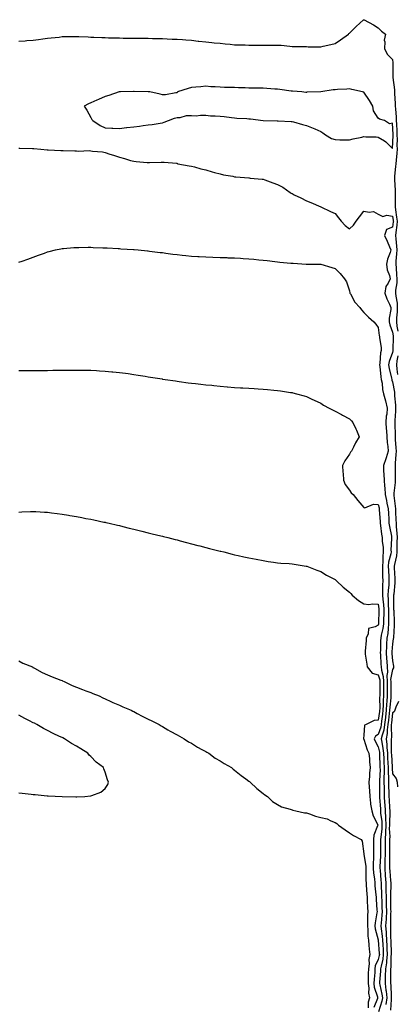
# Model space of a CAD drawing. Units: inches. Extents: x 889283 to 891923, y 7308458 to 7311098.
# Drawn here: x 890149 to 890411, y 7310407 to 7311092 of the extents above; entities that cross this region are included whole.
import ezdxf

# ---------------------------------------------------------------- set-up
doc = ezdxf.new("R2010")
doc.units = ezdxf.units.IN
doc.header["$MEASUREMENT"] = 0
doc.layers.add('Contour_88927308', color=7, linetype='Continuous', true_color=0xb42699)

msp = doc.modelspace()

# ---------------------------------------------------------------- linework, layer by layer
at = {"layer": 'Contour_88927308'}
for points in [[(890148.05, 7311077.18, 3331), (890152.53, 7311077.44, 3331), (890153.62, 7311077.5, 3331), (890158.05, 7311077.74, 3331), (890161.65, 7311078.32, 3331), (890164.77, 7311078.64, 3331), (890168.05, 7311079.11, 3331), (890170.44, 7311079.53, 3331), (890176.07, 7311079.95, 3331), (890178.05, 7311080.24, 3331), (890179.72, 7311080.25, 3331), (890186.48, 7311080.35, 3331), (890188.05, 7311080.36, 3331), (890189.7, 7311080.27, 3331), (890196.16, 7311080.03, 3331), (890198.05, 7311079.93, 3331), (890200.13, 7311079.84, 3331), (890205.83, 7311079.7, 3331), (890208.05, 7311079.61, 3331), (890210.46, 7311079.51, 3331), (890215.56, 7311079.43, 3331), (890218.05, 7311079.33, 3331), (890220.7, 7311079.27, 3331), (890225.39, 7311079.25, 3331), (890228.05, 7311079.19, 3331), (890230.84, 7311079.13, 3331), (890235.26, 7311079.13, 3331), (890238.05, 7311079.08, 3331), (890240.96, 7311079.01, 3331), (890245.09, 7311078.96, 3331), (890248.05, 7311078.9, 3331), (890251.22, 7311078.76, 3331), (890254.72, 7311078.59, 3331), (890258.05, 7311078.44, 3331), (890261.81, 7311078.17, 3331), (890264.1, 7311077.97, 3331), (890268.05, 7311077.69, 3331), (890272.77, 7311077.2, 3331), (890273.28, 7311077.15, 3331), (890278.05, 7311076.65, 3331), (890282.34, 7311076.21, 3331), (890283.94, 7311076.03, 3331), (890288.05, 7311075.61, 3331), (890291.45, 7311075.32, 3331), (890295.03, 7311074.94, 3331), (890298.05, 7311074.67, 3331), (890300.73, 7311074.6, 3331), (890305.5, 7311074.47, 3331), (890308.05, 7311074.4, 3331), (890310.54, 7311074.42, 3331), (890315.66, 7311074.31, 3331), (890318.05, 7311074.32, 3331), (890320.52, 7311074.39, 3331), (890325.69, 7311074.28, 3331), (890328.05, 7311074.34, 3331), (890330.43, 7311074.3, 3331), (890336.45, 7311073.52, 3331), (890338.05, 7311073.5, 3331), (890339.63, 7311073.5, 3331), (890346.67, 7311073.3, 3331), (890348.05, 7311073.31, 3331), (890349.38, 7311073.25, 3331), (890356.76, 7311073.21, 3331), (890358.05, 7311073.15, 3331), (890359.67, 7311073.54, 3331), (890365.1, 7311074.87, 3331), (890368.05, 7311075.57, 3331), (890371.88, 7311078.09, 3331), (890377.34, 7311081.92, 3331), (890377.64, 7311082.33, 3331), (890378.05, 7311082.71, 3331), (890382.59, 7311087.38, 3331), (890387.89, 7311091.92, 3331), (890387.97, 7311092, 3331), (890388.05, 7311092.04, 3331), (890388.13, 7311092, 3331), (890388.29, 7311091.92, 3331), (890394.64, 7311088.51, 3331), (890398.05, 7311086.34, 3331), (890400.27, 7311084.14, 3331), (890403.04, 7311081.92, 3331), (890402.15, 7311077.82, 3331), (890402.68, 7311076.55, 3331), (890402.35, 7311071.92, 3331), (890404.16, 7311068.03, 3331), (890408.05, 7311064.25, 3331), (890408.23, 7311062.1, 3331), (890408.28, 7311061.92, 3331), (890408.25, 7311061.72, 3331), (890408.14, 7311052.01, 3331), (890408.13, 7311051.92, 3331), (890408.13, 7311051.84, 3331), (890409.35, 7311043.21, 3331), (890409.38, 7311041.92, 3331), (890409.36, 7311040.61, 3331), (890409.91, 7311033.78, 3331), (890409.89, 7311031.92, 3331), (890409.98, 7311029.99, 3331), (890410.46, 7311024.33, 3331), (890410.56, 7311021.92, 3331), (890410.65, 7311019.32, 3331), (890410.89, 7311014.76, 3331), (890410.99, 7311011.92, 3331), (890411.14, 7311008.83, 3331), (890410.95, 7311004.82, 3331), (890411.12, 7311001.92, 3331), (890410.85, 7310999.12, 3331), (890410.53, 7310994.4, 3331), (890410.3, 7310991.92, 3331), (890410.11, 7310989.86, 3331), (890409.39, 7310983.26, 3331), (890409.26, 7310981.92, 3331), (890409.3, 7310980.67, 3331), (890409.71, 7310973.59, 3331), (890409.76, 7310971.92, 3331), (890409.77, 7310970.2, 3331), (890409.84, 7310963.71, 3331), (890409.84, 7310961.92, 3331), (890410.05, 7310959.91, 3331), (890410.83, 7310954.7, 3331), (890411.1, 7310951.92, 3331), (890410.92, 7310949.05, 3331), (890410.29, 7310944.16, 3331), (890410.13, 7310941.92, 3331), (890410.32, 7310939.65, 3331), (890410.65, 7310934.52, 3331), (890410.88, 7310931.92, 3331), (890410.77, 7310929.2, 3331), (890410.36, 7310924.23, 3331), (890410.26, 7310921.92, 3331), (890410.43, 7310919.54, 3331), (890410.83, 7310914.7, 3331), (890411.02, 7310911.92, 3331), (890411.01, 7310908.96, 3331), (890410.04, 7310903.91, 3331), (890410.04, 7310901.92, 3331), (890410.18, 7310899.79, 3331), (890411.1, 7310894.97, 3331), (890411.25, 7310891.92, 3331), (890411.15, 7310888.82, 3331), (890410.83, 7310884.7, 3331), (890410.74, 7310881.92, 3331), (890411.05, 7310878.92, 3331), (890411.61, 7310875.48, 3331)], [(890148.05, 7311002.71, 3332), (890148.82, 7311002.7, 3332), (890157.49, 7311002.48, 3332), (890158.05, 7311002.46, 3332), (890158.56, 7311002.43, 3332), (890163.22, 7311001.92, 3332), (890167.77, 7311001.64, 3332), (890168.05, 7311001.62, 3332), (890168.38, 7311001.59, 3332), (890177.31, 7311001.17, 3332), (890178.05, 7311001.1, 3332), (890178.96, 7311001.01, 3332), (890187.02, 7311000.89, 3332), (890188.05, 7311000.77, 3332), (890189.29, 7311000.68, 3332), (890197.13, 7311001.01, 3332), (890198.05, 7311000.92, 3332), (890199.28, 7311000.69, 3332), (890206.17, 7311000.04, 3332), (890208.05, 7310999.62, 3332), (890211.38, 7310998.59, 3332), (890213.98, 7310997.86, 3332), (890218.05, 7310996.46, 3332), (890221.56, 7310995.43, 3332), (890225.75, 7310994.21, 3332), (890228.05, 7310993.58, 3332), (890229.6, 7310993.47, 3332), (890237.18, 7310992.79, 3332), (890238.05, 7310992.71, 3332), (890238.87, 7310992.74, 3332), (890246.99, 7310992.98, 3332), (890248.05, 7310993.02, 3332), (890249.04, 7310992.91, 3332), (890257.78, 7310992.18, 3332), (890258.05, 7310992.16, 3332), (890258.22, 7310992.09, 3332), (890258.7, 7310991.92, 3332), (890266.6, 7310990.47, 3332), (890268.05, 7310990.26, 3332), (890270.27, 7310989.7, 3332), (890274.57, 7310988.44, 3332), (890278.05, 7310987.63, 3332), (890282.41, 7310986.29, 3332), (890284.1, 7310985.88, 3332), (890288.05, 7310984.76, 3332), (890290.28, 7310984.15, 3332), (890296.84, 7310983.14, 3332), (890298.05, 7310982.86, 3332), (890298.88, 7310982.76, 3332), (890307.95, 7310982.02, 3332), (890308.05, 7310982.01, 3332), (890308.13, 7310982, 3332), (890308.97, 7310981.92, 3332), (890317.35, 7310981.22, 3332), (890318.05, 7310981.16, 3332), (890319.25, 7310980.71, 3332), (890324.82, 7310978.69, 3332), (890328.05, 7310977.51, 3332), (890331.67, 7310975.54, 3332), (890336.79, 7310971.92, 3332), (890337.56, 7310971.43, 3332), (890338.05, 7310971.11, 3332), (890339.66, 7310970.3, 3332), (890344.18, 7310968.05, 3332), (890348.05, 7310966.12, 3332), (890351.03, 7310964.9, 3332), (890357.99, 7310961.92, 3332), (890358.04, 7310961.91, 3332), (890358.05, 7310961.91, 3332), (890358.08, 7310961.89, 3332), (890364.79, 7310958.66, 3332), (890368.05, 7310957.26, 3332), (890370.31, 7310954.18, 3332), (890372.19, 7310951.92, 3332), (890375.04, 7310948.91, 3332), (890378.05, 7310946.7, 3332), (890380.9, 7310949.07, 3332), (890382.74, 7310951.92, 3332), (890384.99, 7310954.98, 3332), (890388.05, 7310958.94, 3332), (890391.78, 7310958.19, 3332), (890394.7, 7310958.58, 3332), (890398.05, 7310956.91, 3332), (890401.34, 7310955.22, 3332), (890403.94, 7310956.03, 3332), (890408.05, 7310955.41, 3332), (890408.5, 7310952.37, 3332), (890408.55, 7310951.92, 3332), (890408.52, 7310951.45, 3332), (890408.05, 7310947.86, 3332), (890403.83, 7310946.14, 3332), (890402.4, 7310941.92, 3332), (890404.17, 7310938.04, 3332), (890405.82, 7310934.15, 3332), (890406.8, 7310931.92, 3332), (890406.32, 7310930.19, 3332), (890404.43, 7310925.54, 3332), (890403.74, 7310921.92, 3332), (890404.15, 7310918.01, 3332), (890405.8, 7310914.17, 3332), (890406.23, 7310911.92, 3332), (890404.88, 7310908.75, 3332), (890403.4, 7310906.57, 3332), (890402.63, 7310901.92, 3332), (890403.99, 7310897.86, 3332), (890405.79, 7310894.18, 3332), (890406.74, 7310891.92, 3332), (890406.75, 7310890.62, 3332), (890405.53, 7310884.44, 3332), (890405.54, 7310881.92, 3332), (890405.99, 7310879.86, 3332), (890408.05, 7310874.65, 3332), (890408.43, 7310872.3, 3332), (890408.46, 7310871.92, 3332), (890408.47, 7310871.51, 3332), (890408.29, 7310862.16, 3332), (890408.29, 7310861.92, 3332), (890408.27, 7310861.7, 3332), (890408.05, 7310860.64, 3332), (890405.67, 7310854.3, 3332), (890405.23, 7310851.92, 3332), (890405.61, 7310849.48, 3332), (890407.32, 7310842.65, 3332), (890407.46, 7310841.92, 3332), (890407.56, 7310841.43, 3332), (890408.05, 7310840.19, 3332), (890409.27, 7310833.14, 3332), (890409.38, 7310831.92, 3332), (890409.45, 7310830.52, 3332), (890410.02, 7310823.88, 3332), (890410.11, 7310821.92, 3332), (890410.08, 7310819.89, 3332), (890409.49, 7310813.36, 3332), (890409.46, 7310811.92, 3332), (890409.51, 7310810.46, 3332), (890409.74, 7310803.61, 3332), (890409.8, 7310801.92, 3332), (890409.87, 7310800.1, 3332), (890410.33, 7310794.2, 3332), (890410.41, 7310791.92, 3332), (890410.33, 7310789.64, 3332), (890409.76, 7310783.63, 3332), (890409.69, 7310781.92, 3332), (890409.72, 7310780.25, 3332), (890409.74, 7310773.6, 3332), (890409.77, 7310771.92, 3332), (890409.69, 7310770.28, 3332), (890408.84, 7310762.71, 3332), (890408.8, 7310761.92, 3332), (890408.87, 7310761.1, 3332), (890409.87, 7310753.75, 3332), (890410.02, 7310751.92, 3332), (890410.12, 7310749.85, 3332), (890410.32, 7310744.19, 3332), (890410.42, 7310741.92, 3332), (890410.49, 7310739.47, 3332), (890411.01, 7310734.88, 3332), (890411.09, 7310731.92, 3332), (890411.07, 7310728.9, 3332), (890410.94, 7310724.81, 3332), (890410.92, 7310721.92, 3332), (890410.65, 7310719.32, 3332), (890409.3, 7310713.17, 3332), (890409.14, 7310711.92, 3332), (890409.17, 7310710.8, 3332), (890409.6, 7310703.47, 3332), (890409.64, 7310701.92, 3332), (890409.62, 7310700.35, 3332), (890408.77, 7310692.63, 3332), (890408.75, 7310691.92, 3332), (890408.75, 7310691.22, 3332), (890408.75, 7310682.62, 3332), (890408.75, 7310681.92, 3332), (890408.77, 7310681.2, 3332), (890409.07, 7310672.94, 3332), (890409.09, 7310671.92, 3332), (890409.09, 7310670.88, 3332), (890408.55, 7310662.42, 3332), (890408.55, 7310661.92, 3332), (890408.51, 7310661.46, 3332), (890408.05, 7310658.1, 3332), (890407.5, 7310652.47, 3332), (890407.47, 7310651.92, 3332), (890407.51, 7310651.38, 3332), (890408.05, 7310646.22, 3332), (890408.62, 7310642.49, 3332), (890408.68, 7310641.92, 3332), (890408.58, 7310641.39, 3332), (890408.05, 7310640.22, 3332), (890406.66, 7310633.32, 3332), (890406.71, 7310631.92, 3332), (890406.71, 7310630.58, 3332), (890406.76, 7310623.21, 3332), (890406.76, 7310621.92, 3332), (890406.69, 7310620.57, 3332), (890406.05, 7310613.93, 3332), (890405.96, 7310611.92, 3332), (890405.66, 7310609.53, 3332), (890405.12, 7310604.85, 3332), (890404.75, 7310601.92, 3332), (890404.25, 7310598.12, 3332), (890404.31, 7310595.66, 3332), (890403.6, 7310591.92, 3332), (890404.05, 7310587.92, 3332), (890404.03, 7310585.94, 3332), (890404.39, 7310581.92, 3332), (890404.55, 7310578.42, 3332), (890404.76, 7310575.21, 3332), (890404.92, 7310571.92, 3332), (890404.95, 7310568.81, 3332), (890405.24, 7310564.73, 3332), (890405.26, 7310561.92, 3332), (890405.28, 7310559.15, 3332), (890405.36, 7310554.62, 3332), (890405.38, 7310551.92, 3332), (890405.56, 7310549.43, 3332), (890405.9, 7310544.07, 3332), (890406.05, 7310541.92, 3332), (890406.13, 7310540, 3332), (890405.75, 7310534.21, 3332), (890405.83, 7310531.92, 3332), (890405.74, 7310529.62, 3332), (890406, 7310523.97, 3332), (890405.91, 7310521.92, 3332), (890405.9, 7310519.77, 3332), (890405.9, 7310514.07, 3332), (890405.89, 7310511.92, 3332), (890405.85, 7310509.72, 3332), (890405.97, 7310504.01, 3332), (890405.93, 7310501.92, 3332), (890406.09, 7310499.96, 3332), (890406.56, 7310493.41, 3332), (890406.68, 7310491.92, 3332), (890406.69, 7310490.57, 3332), (890406.48, 7310483.49, 3332), (890406.5, 7310481.92, 3332), (890406.53, 7310480.4, 3332), (890406.66, 7310473.31, 3332), (890406.69, 7310471.92, 3332), (890406.62, 7310470.49, 3332), (890406.55, 7310463.42, 3332), (890406.46, 7310461.92, 3332), (890406.58, 7310460.45, 3332), (890406.65, 7310453.32, 3332), (890406.75, 7310451.92, 3332), (890406.81, 7310450.68, 3332), (890406.94, 7310443.03, 3332), (890406.99, 7310441.92, 3332), (890406.85, 7310440.71, 3332), (890406.75, 7310433.22, 3332), (890406.56, 7310431.92, 3332), (890406.5, 7310430.38, 3332), (890406.62, 7310423.35, 3332), (890406.57, 7310421.92, 3332), (890406.76, 7310420.63, 3332), (890406.95, 7310413.02, 3332), (890407.08, 7310411.92, 3332), (890406.91, 7310410.78, 3332), (890406.64, 7310403.33, 3332)], [(890148.05, 7310923.39, 3333), (890150.35, 7310924.22, 3333), (890154.36, 7310925.61, 3333), (890158.05, 7310926.96, 3333), (890161.69, 7310928.27, 3333), (890165.91, 7310929.78, 3333), (890168.05, 7310930.54, 3333), (890169.14, 7310930.83, 3333), (890173.63, 7310931.92, 3333), (890177.25, 7310932.72, 3333), (890178.05, 7310932.86, 3333), (890179.05, 7310932.92, 3333), (890186.36, 7310933.61, 3333), (890188.05, 7310933.71, 3333), (890189.82, 7310933.69, 3333), (890196.17, 7310933.8, 3333), (890198.05, 7310933.78, 3333), (890199.82, 7310933.69, 3333), (890206.5, 7310933.47, 3333), (890208.05, 7310933.39, 3333), (890209.42, 7310933.29, 3333), (890217.06, 7310932.91, 3333), (890218.05, 7310932.85, 3333), (890218.9, 7310932.77, 3333), (890227.76, 7310932.21, 3333), (890228.05, 7310932.19, 3333), (890228.29, 7310932.16, 3333), (890231.05, 7310931.92, 3333), (890237.42, 7310931.29, 3333), (890238.05, 7310931.24, 3333), (890238.8, 7310931.17, 3333), (890246.35, 7310930.22, 3333), (890248.05, 7310930.05, 3333), (890250.2, 7310929.77, 3333), (890255.15, 7310929.02, 3333), (890258.05, 7310928.66, 3333), (890261.68, 7310928.3, 3333), (890264.15, 7310928.02, 3333), (890268.05, 7310927.64, 3333), (890272.6, 7310927.37, 3333), (890273.46, 7310927.33, 3333), (890278.05, 7310927.06, 3333), (890283.05, 7310926.92, 3333), (890288.05, 7310926.77, 3333), (890292.72, 7310926.59, 3333), (890293.42, 7310926.55, 3333), (890298.05, 7310926.37, 3333), (890302.24, 7310926.11, 3333), (890304, 7310925.97, 3333), (890308.05, 7310925.69, 3333), (890311.53, 7310925.4, 3333), (890314.91, 7310925.05, 3333), (890318.05, 7310924.79, 3333), (890320.65, 7310924.52, 3333), (890326.08, 7310923.89, 3333), (890328.05, 7310923.68, 3333), (890329.67, 7310923.54, 3333), (890337.23, 7310922.74, 3333), (890338.05, 7310922.67, 3333), (890338.75, 7310922.62, 3333), (890347.94, 7310922.03, 3333), (890348.05, 7310922.02, 3333), (890348.15, 7310922.02, 3333), (890358.05, 7310921.92, 3333), (890365.84, 7310919.71, 3333), (890368.05, 7310918.92, 3333), (890371.6, 7310915.47, 3333), (890374.59, 7310911.92, 3333), (890375.9, 7310909.77, 3333), (890378.05, 7310903.47, 3333), (890378.33, 7310902.2, 3333), (890378.29, 7310901.92, 3333), (890378.68, 7310901.29, 3333), (890381.76, 7310895.63, 3333), (890385.14, 7310891.92, 3333), (890386.34, 7310890.21, 3333), (890388.05, 7310888.49, 3333), (890391.21, 7310885.08, 3333), (890395.07, 7310881.92, 3333), (890396.33, 7310880.2, 3333), (890398.05, 7310878.01, 3333), (890398.64, 7310872.51, 3333), (890398.82, 7310871.92, 3333), (890398.86, 7310871.11, 3333), (890399.97, 7310863.84, 3333), (890400.06, 7310861.92, 3333), (890399.65, 7310860.32, 3333), (890399.22, 7310853.09, 3333), (890399, 7310851.92, 3333), (890399.18, 7310850.79, 3333), (890399.83, 7310843.7, 3333), (890400.16, 7310841.92, 3333), (890400.68, 7310839.29, 3333), (890400.96, 7310834.83, 3333), (890401.77, 7310831.92, 3333), (890403.04, 7310826.92, 3333), (890403.05, 7310826.92, 3333), (890404.35, 7310821.92, 3333), (890403.94, 7310817.81, 3333), (890403.6, 7310816.37, 3333), (890403.27, 7310811.92, 3333), (890403.58, 7310807.45, 3333), (890403.66, 7310806.31, 3333), (890403.96, 7310801.92, 3333), (890404.17, 7310798.04, 3333), (890404.72, 7310795.25, 3333), (890404.95, 7310791.92, 3333), (890403.48, 7310787.35, 3333), (890403.29, 7310786.68, 3333), (890401.58, 7310781.92, 3333), (890401.75, 7310778.22, 3333), (890401.95, 7310775.82, 3333), (890402.12, 7310771.92, 3333), (890402.32, 7310767.65, 3333), (890402.65, 7310766.52, 3333), (890402.78, 7310761.92, 3333), (890403.73, 7310757.6, 3333), (890404.08, 7310755.89, 3333), (890404.93, 7310751.92, 3333), (890405.11, 7310748.98, 3333), (890405.34, 7310744.63, 3333), (890405.51, 7310741.92, 3333), (890405.83, 7310739.7, 3333), (890407.17, 7310732.8, 3333), (890407.31, 7310731.92, 3333), (890407.34, 7310731.21, 3333), (890406.9, 7310723.07, 3333), (890406.95, 7310721.92, 3333), (890406.8, 7310720.67, 3333), (890405.27, 7310714.7, 3333), (890405.02, 7310711.92, 3333), (890405.1, 7310708.97, 3333), (890405.34, 7310704.63, 3333), (890405.41, 7310701.92, 3333), (890405.29, 7310699.16, 3333), (890404.9, 7310695.07, 3333), (890404.77, 7310691.92, 3333), (890404.99, 7310688.85, 3333), (890404.98, 7310684.99, 3333), (890405.17, 7310681.92, 3333), (890405.17, 7310679.04, 3333), (890405.28, 7310674.69, 3333), (890405.28, 7310671.92, 3333), (890404.83, 7310668.7, 3333), (890404.67, 7310665.3, 3333), (890404.09, 7310661.92, 3333), (890403.84, 7310657.71, 3333), (890403.7, 7310656.27, 3333), (890403.46, 7310651.92, 3333), (890403.79, 7310647.66, 3333), (890403.96, 7310646.01, 3333), (890404.29, 7310641.92, 3333), (890404.51, 7310638.38, 3333), (890404.02, 7310635.95, 3333), (890404.17, 7310631.92, 3333), (890404.17, 7310628.04, 3333), (890404.19, 7310625.78, 3333), (890404.19, 7310621.92, 3333), (890403.99, 7310617.86, 3333), (890403.82, 7310616.15, 3333), (890403.64, 7310611.92, 3333), (890403.02, 7310606.95, 3333), (890403.01, 7310606.88, 3333), (890402.38, 7310601.92, 3333), (890401.88, 7310598.09, 3333), (890400.67, 7310594.54, 3333), (890400.17, 7310591.92, 3333), (890400.44, 7310589.53, 3333), (890401.34, 7310585.22, 3333), (890401.64, 7310581.92, 3333), (890401.82, 7310578.15, 3333), (890401.9, 7310575.77, 3333), (890402.09, 7310571.92, 3333), (890402.11, 7310567.86, 3333), (890402, 7310565.87, 3333), (890402.03, 7310561.92, 3333), (890402.07, 7310557.91, 3333), (890402.07, 7310555.94, 3333), (890402.11, 7310551.92, 3333), (890402.42, 7310547.55, 3333), (890402.52, 7310546.39, 3333), (890402.84, 7310541.92, 3333), (890403.04, 7310536.93, 3333), (890403.04, 7310536.92, 3333), (890403.21, 7310531.92, 3333), (890403.03, 7310526.94, 3333), (890403.02, 7310526.89, 3333), (890402.79, 7310521.92, 3333), (890402.77, 7310517.2, 3333), (890402.77, 7310516.64, 3333), (890402.74, 7310511.92, 3333), (890402.67, 7310507.3, 3333), (890402.63, 7310506.5, 3333), (890402.55, 7310501.92, 3333), (890402.94, 7310497.03, 3333), (890402.95, 7310496.83, 3333), (890403.34, 7310491.92, 3333), (890403.41, 7310487.28, 3333), (890403.39, 7310486.58, 3333), (890403.45, 7310481.92, 3333), (890403.56, 7310477.43, 3333), (890403.57, 7310476.4, 3333), (890403.68, 7310471.92, 3333), (890403.44, 7310467.31, 3333), (890403.43, 7310466.54, 3333), (890403.17, 7310461.92, 3333), (890403.53, 7310457.4, 3333), (890403.54, 7310456.43, 3333), (890403.86, 7310451.92, 3333), (890404.05, 7310447.92, 3333), (890404.08, 7310445.89, 3333), (890404.25, 7310441.92, 3333), (890403.76, 7310437.63, 3333), (890403.74, 7310436.23, 3333), (890403.12, 7310431.92, 3333), (890402.95, 7310427.02, 3333), (890402.93, 7310426.8, 3333), (890402.74, 7310421.92, 3333), (890403.42, 7310417.29, 3333), (890403.44, 7310416.53, 3333), (890403.99, 7310411.92, 3333), (890403.26, 7310407.13, 3333)], [(890411.66, 7310858.31, 3331), (890410.91, 7310854.78, 3331), (890410.65, 7310851.92, 3331), (890410.87, 7310849.1, 3331), (890411.48, 7310845.35, 3331)], [(890148.05, 7310848.09, 3334), (890151.9, 7310848.07, 3334), (890154.22, 7310848.1, 3334), (890158.05, 7310848.1, 3334), (890161.83, 7310848.14, 3334), (890164.31, 7310848.18, 3334), (890168.05, 7310848.2, 3334), (890171.74, 7310848.23, 3334), (890174.44, 7310848.31, 3334), (890178.05, 7310848.34, 3334), (890181.62, 7310848.35, 3334), (890184.56, 7310848.42, 3334), (890188.05, 7310848.43, 3334), (890191.63, 7310848.34, 3334), (890194.47, 7310848.34, 3334), (890198.05, 7310848.24, 3334), (890201.97, 7310848, 3334), (890204.05, 7310847.93, 3334), (890208.05, 7310847.67, 3334), (890212.74, 7310847.23, 3334), (890213.32, 7310847.18, 3334), (890218.05, 7310846.7, 3334), (890222.31, 7310846.18, 3334), (890224.06, 7310845.91, 3334), (890228.05, 7310845.36, 3334), (890231.06, 7310844.92, 3334), (890235.87, 7310844.1, 3334), (890238.05, 7310843.78, 3334), (890239.67, 7310843.54, 3334), (890247.76, 7310842.21, 3334), (890248.05, 7310842.17, 3334), (890248.27, 7310842.14, 3334), (890249.85, 7310841.92, 3334), (890256.97, 7310840.84, 3334), (890258.05, 7310840.65, 3334), (890259.51, 7310840.46, 3334), (890265.76, 7310839.63, 3334), (890268.05, 7310839.29, 3334), (890271.01, 7310838.96, 3334), (890274.69, 7310838.56, 3334), (890278.05, 7310838.18, 3334), (890282.18, 7310837.79, 3334), (890283.75, 7310837.62, 3334), (890288.05, 7310837.23, 3334), (890292.94, 7310836.81, 3334), (890293.18, 7310836.79, 3334), (890298.05, 7310836.36, 3334), (890302.22, 7310836.09, 3334), (890303.92, 7310836.05, 3334), (890308.05, 7310835.78, 3334), (890311.64, 7310835.5, 3334), (890314.59, 7310835.38, 3334), (890318.05, 7310835.1, 3334), (890320.93, 7310834.8, 3334), (890325.51, 7310834.46, 3334), (890328.05, 7310834.21, 3334), (890330.04, 7310833.91, 3334), (890337.08, 7310832.89, 3334), (890338.05, 7310832.75, 3334), (890338.7, 7310832.57, 3334), (890341.15, 7310831.92, 3334), (890346.54, 7310830.42, 3334), (890348.05, 7310830.04, 3334), (890351.73, 7310828.24, 3334), (890353.49, 7310827.35, 3334), (890358.05, 7310825.26, 3334), (890360.06, 7310823.93, 3334), (890363.79, 7310821.92, 3334), (890366.58, 7310820.45, 3334), (890368.05, 7310819.9, 3334), (890372.48, 7310817.49, 3334), (890373.22, 7310817.09, 3334), (890378.05, 7310814.46, 3334), (890379.33, 7310813.2, 3334), (890380.38, 7310811.92, 3334), (890382.35, 7310807.62, 3334), (890382.82, 7310806.69, 3334), (890384.65, 7310801.92, 3334), (890382.3, 7310797.68, 3334), (890380.88, 7310794.75, 3334), (890379.44, 7310791.92, 3334), (890378.7, 7310791.27, 3334), (890378.05, 7310789.84, 3334), (890374.8, 7310785.17, 3334), (890373.12, 7310781.92, 3334), (890373.5, 7310777.36, 3334), (890373.55, 7310776.42, 3334), (890373.91, 7310771.92, 3334), (890375.01, 7310768.88, 3334), (890378.05, 7310764.8, 3334), (890379.13, 7310763, 3334), (890380.59, 7310761.92, 3334), (890383.92, 7310757.79, 3334), (890388.05, 7310752.79, 3334), (890388.77, 7310752.64, 3334), (890394.81, 7310755.16, 3334), (890398.05, 7310754.94, 3334), (890398.61, 7310752.48, 3334), (890398.73, 7310751.92, 3334), (890398.78, 7310751.19, 3334), (890399.32, 7310743.19, 3334), (890399.4, 7310741.92, 3334), (890399.63, 7310740.34, 3334), (890400.33, 7310734.2, 3334), (890400.69, 7310731.92, 3334), (890400.82, 7310729.15, 3334), (890401.37, 7310725.24, 3334), (890401.5, 7310721.92, 3334), (890401.13, 7310718.84, 3334), (890401.3, 7310715.17, 3334), (890401, 7310711.92, 3334), (890401.08, 7310708.88, 3334), (890401.08, 7310704.95, 3334), (890401.16, 7310701.92, 3334), (890401.03, 7310698.94, 3334), (890401.08, 7310694.96, 3334), (890400.96, 7310691.92, 3334), (890401.18, 7310688.79, 3334), (890401.61, 7310685.48, 3334), (890401.83, 7310681.92, 3334), (890401.83, 7310678.14, 3334), (890401.77, 7310675.64, 3334), (890401.77, 7310671.92, 3334), (890401.31, 7310668.66, 3334), (890400.09, 7310663.96, 3334), (890399.74, 7310661.92, 3334), (890399.65, 7310660.32, 3334), (890399.52, 7310653.39, 3334), (890399.44, 7310651.92, 3334), (890399.56, 7310650.41, 3334), (890399.92, 7310643.8, 3334), (890400.08, 7310641.92, 3334), (890400.21, 7310639.76, 3334), (890401.51, 7310635.38, 3334), (890401.64, 7310631.92, 3334), (890401.64, 7310628.33, 3334), (890401.61, 7310625.48, 3334), (890401.61, 7310621.92, 3334), (890401.45, 7310618.52, 3334), (890401.47, 7310615.34, 3334), (890401.32, 7310611.92, 3334), (890400.96, 7310609.01, 3334), (890400.3, 7310604.17, 3334), (890400.02, 7310601.92, 3334), (890399.79, 7310600.18, 3334), (890398.05, 7310595.07, 3334), (890396.14, 7310593.83, 3334), (890395.26, 7310591.92, 3334), (890396.04, 7310589.91, 3334), (890398.05, 7310586.37, 3334), (890398.82, 7310582.7, 3334), (890398.89, 7310581.92, 3334), (890398.94, 7310581.04, 3334), (890399.19, 7310573.06, 3334), (890399.25, 7310571.92, 3334), (890399.26, 7310570.71, 3334), (890398.79, 7310562.66, 3334), (890398.8, 7310561.92, 3334), (890398.81, 7310561.16, 3334), (890398.82, 7310552.69, 3334), (890398.83, 7310551.92, 3334), (890398.89, 7310551.08, 3334), (890399.51, 7310543.38, 3334), (890399.62, 7310541.92, 3334), (890399.69, 7310540.28, 3334), (890400.51, 7310534.38, 3334), (890400.59, 7310531.92, 3334), (890400.5, 7310529.47, 3334), (890399.75, 7310523.62, 3334), (890399.68, 7310521.92, 3334), (890399.67, 7310520.3, 3334), (890399.61, 7310513.48, 3334), (890399.6, 7310511.92, 3334), (890399.58, 7310510.39, 3334), (890399.19, 7310503.06, 3334), (890399.17, 7310501.92, 3334), (890399.27, 7310500.7, 3334), (890399.86, 7310493.73, 3334), (890400, 7310491.92, 3334), (890400.03, 7310489.94, 3334), (890400.38, 7310484.24, 3334), (890400.41, 7310481.92, 3334), (890400.46, 7310479.51, 3334), (890400.6, 7310474.47, 3334), (890400.66, 7310471.92, 3334), (890400.53, 7310469.43, 3334), (890400, 7310463.87, 3334), (890399.89, 7310461.92, 3334), (890400.05, 7310459.92, 3334), (890400.78, 7310454.64, 3334), (890400.97, 7310451.92, 3334), (890401.11, 7310448.86, 3334), (890401.38, 7310445.25, 3334), (890401.52, 7310441.92, 3334), (890401.16, 7310438.8, 3334), (890399.95, 7310433.82, 3334), (890399.67, 7310431.92, 3334), (890399.62, 7310430.35, 3334), (890398.96, 7310422.83, 3334), (890398.92, 7310421.92, 3334), (890399.07, 7310420.89, 3334), (890400.6, 7310414.46, 3334), (890400.9, 7310411.92, 3334), (890400.52, 7310409.45, 3334), (890398.23, 7310402.1, 3334)], [(890148.05, 7310749.63, 3335), (890150.2, 7310749.77, 3335), (890156.13, 7310750, 3335), (890158.05, 7310750.11, 3335), (890159.94, 7310750.03, 3335), (890165.8, 7310749.67, 3335), (890168.05, 7310749.61, 3335), (890170.75, 7310749.22, 3335), (890174.75, 7310748.62, 3335), (890178.05, 7310748.17, 3335), (890182.54, 7310747.43, 3335), (890183.41, 7310747.28, 3335), (890188.05, 7310746.51, 3335), (890191.91, 7310745.78, 3335), (890194.69, 7310745.28, 3335), (890198.05, 7310744.65, 3335), (890200.28, 7310744.15, 3335), (890207.24, 7310742.73, 3335), (890208.05, 7310742.56, 3335), (890208.57, 7310742.43, 3335), (890210.91, 7310741.92, 3335), (890216.69, 7310740.56, 3335), (890218.05, 7310740.26, 3335), (890220.27, 7310739.7, 3335), (890224.65, 7310738.53, 3335), (890228.05, 7310737.7, 3335), (890232.66, 7310736.53, 3335), (890233.67, 7310736.3, 3335), (890238.05, 7310735.24, 3335), (890240.68, 7310734.55, 3335), (890246.85, 7310733.12, 3335), (890248.05, 7310732.82, 3335), (890248.76, 7310732.63, 3335), (890251.75, 7310731.92, 3335), (890256.71, 7310730.58, 3335), (890258.05, 7310730.26, 3335), (890260.28, 7310729.69, 3335), (890264.64, 7310728.51, 3335), (890268.05, 7310727.64, 3335), (890272.57, 7310726.44, 3335), (890273.83, 7310726.14, 3335), (890278.05, 7310725.06, 3335), (890280.54, 7310724.41, 3335), (890287.22, 7310722.76, 3335), (890288.05, 7310722.54, 3335), (890288.54, 7310722.41, 3335), (890290.69, 7310721.92, 3335), (890296.51, 7310720.38, 3335), (890298.05, 7310720, 3335), (890300.5, 7310719.47, 3335), (890304.64, 7310718.51, 3335), (890308.05, 7310717.82, 3335), (890313, 7310716.88, 3335), (890313.11, 7310716.86, 3335), (890318.05, 7310715.95, 3335), (890321.47, 7310715.34, 3335), (890325.07, 7310714.9, 3335), (890328.05, 7310714.42, 3335), (890330.28, 7310714.15, 3335), (890336.17, 7310713.8, 3335), (890338.05, 7310713.61, 3335), (890339.47, 7310713.34, 3335), (890347.95, 7310712.02, 3335), (890348.05, 7310712, 3335), (890348.11, 7310711.97, 3335), (890348.28, 7310711.92, 3335), (890355.33, 7310709.21, 3335), (890358.05, 7310708.39, 3335), (890362.01, 7310705.88, 3335), (890366.32, 7310703.65, 3335), (890368.05, 7310702.7, 3335), (890368.46, 7310702.34, 3335), (890368.92, 7310701.92, 3335), (890373.57, 7310697.44, 3335), (890378.05, 7310693.88, 3335), (890379.07, 7310692.94, 3335), (890379.93, 7310691.92, 3335), (890384.32, 7310688.19, 3335), (890388.05, 7310685.87, 3335), (890391.46, 7310685.33, 3335), (890394.09, 7310685.88, 3335), (890398.05, 7310685.55, 3335), (890398.47, 7310682.34, 3335), (890398.5, 7310681.92, 3335), (890398.5, 7310681.48, 3335), (890398.26, 7310672.13, 3335), (890398.26, 7310671.92, 3335), (890398.23, 7310671.74, 3335), (890398.05, 7310671.04, 3335), (890395.86, 7310669.73, 3335), (890391.2, 7310668.78, 3335), (890391.13, 7310665, 3335), (890389.71, 7310661.92, 3335), (890389.6, 7310660.38, 3335), (890388.95, 7310652.82, 3335), (890388.88, 7310651.92, 3335), (890389.04, 7310650.93, 3335), (890390.02, 7310643.89, 3335), (890390.36, 7310641.92, 3335), (890393.7, 7310637.57, 3335), (890398.05, 7310636.37, 3335), (890399.07, 7310632.94, 3335), (890399.1, 7310631.92, 3335), (890399.1, 7310630.87, 3335), (890399.04, 7310622.91, 3335), (890399.04, 7310621.92, 3335), (890398.99, 7310620.97, 3335), (890399.05, 7310612.92, 3335), (890399, 7310611.92, 3335), (890398.9, 7310611.07, 3335), (890398.05, 7310604.84, 3335), (890395.26, 7310604.71, 3335), (890389.67, 7310601.92, 3335), (890388.44, 7310601.52, 3335), (890388.05, 7310594.43, 3335), (890387.77, 7310592.2, 3335), (890387.77, 7310591.92, 3335), (890387.88, 7310591.75, 3335), (890388.05, 7310591.63, 3335), (890390.36, 7310584.23, 3335), (890391.52, 7310581.92, 3335), (890391.87, 7310578.1, 3335), (890392.03, 7310575.9, 3335), (890392.4, 7310571.92, 3335), (890391.98, 7310567.99, 3335), (890391.91, 7310565.78, 3335), (890391.55, 7310561.92, 3335), (890391.72, 7310558.25, 3335), (890391.93, 7310555.8, 3335), (890392.1, 7310551.92, 3335), (890392.71, 7310547.26, 3335), (890392.75, 7310546.63, 3335), (890393.46, 7310541.92, 3335), (890394.48, 7310538.35, 3335), (890397.44, 7310532.53, 3335), (890397.69, 7310531.92, 3335), (890397.63, 7310531.5, 3335), (890395, 7310524.97, 3335), (890394.77, 7310521.92, 3335), (890394.76, 7310518.63, 3335), (890394.69, 7310515.27, 3335), (890394.69, 7310511.92, 3335), (890394.78, 7310508.65, 3335), (890394.48, 7310505.49, 3335), (890394.56, 7310501.92, 3335), (890394.79, 7310498.65, 3335), (890395.35, 7310494.62, 3335), (890395.56, 7310491.92, 3335), (890395.75, 7310489.63, 3335), (890396.47, 7310483.5, 3335), (890396.61, 7310481.92, 3335), (890396.69, 7310480.56, 3335), (890397.14, 7310472.83, 3335), (890397.19, 7310471.92, 3335), (890397.11, 7310470.98, 3335), (890395.89, 7310464.08, 3335), (890395.73, 7310461.92, 3335), (890395.97, 7310459.84, 3335), (890398.05, 7310452.12, 3335), (890398.07, 7310451.94, 3335), (890398.08, 7310451.9, 3335), (890398.76, 7310442.63, 3335), (890398.79, 7310441.92, 3335), (890398.71, 7310441.26, 3335), (890398.05, 7310438.53, 3335), (890395.97, 7310434, 3335), (890395.7, 7310431.92, 3335), (890395.57, 7310429.44, 3335), (890395.11, 7310424.86, 3335), (890394.98, 7310421.92, 3335), (890395.31, 7310419.19, 3335), (890397.5, 7310412.47, 3335), (890397.6, 7310411.92, 3335), (890397.44, 7310411.31, 3335), (890394.91, 7310405.06, 3335)], [(890148.05, 7310646.1, 3336), (890150.81, 7310644.68, 3336), (890157.45, 7310641.92, 3336), (890157.8, 7310641.67, 3336), (890158.05, 7310641.56, 3336), (890158.82, 7310641.15, 3336), (890164.13, 7310637.99, 3336), (890168.05, 7310636.4, 3336), (890171.1, 7310634.97, 3336), (890177.15, 7310632.82, 3336), (890178.05, 7310632.46, 3336), (890178.43, 7310632.3, 3336), (890179.46, 7310631.92, 3336), (890185.14, 7310629.01, 3336), (890188.05, 7310627.99, 3336), (890192.28, 7310626.15, 3336), (890194.55, 7310625.43, 3336), (890198.05, 7310624.14, 3336), (890199.59, 7310623.46, 3336), (890203.8, 7310621.92, 3336), (890206.53, 7310620.4, 3336), (890208.05, 7310619.87, 3336), (890212.02, 7310617.95, 3336), (890213.36, 7310617.23, 3336), (890218.05, 7310615.4, 3336), (890220.38, 7310614.25, 3336), (890226.08, 7310611.92, 3336), (890227.3, 7310611.17, 3336), (890228.05, 7310610.88, 3336), (890230.32, 7310609.65, 3336), (890233.77, 7310607.64, 3336), (890238.05, 7310605.72, 3336), (890240.52, 7310604.39, 3336), (890245.62, 7310601.92, 3336), (890247.06, 7310600.93, 3336), (890248.05, 7310600.49, 3336), (890251.67, 7310598.3, 3336), (890253.36, 7310597.23, 3336), (890258.05, 7310594.76, 3336), (890259.84, 7310593.71, 3336), (890263.08, 7310591.92, 3336), (890266, 7310589.87, 3336), (890268.05, 7310588.86, 3336), (890272.33, 7310586.2, 3336), (890275.36, 7310584.61, 3336), (890278.05, 7310583.13, 3336), (890278.81, 7310582.68, 3336), (890280.14, 7310581.92, 3336), (890284.69, 7310578.56, 3336), (890288.05, 7310576.61, 3336), (890290.88, 7310574.76, 3336), (890295.91, 7310571.92, 3336), (890297.04, 7310570.91, 3336), (890298.05, 7310570.23, 3336), (890302.57, 7310566.44, 3336), (890305.91, 7310564.06, 3336), (890308.05, 7310562.49, 3336), (890308.38, 7310562.26, 3336), (890308.89, 7310561.92, 3336), (890313.56, 7310557.43, 3336), (890318.05, 7310553.98, 3336), (890319.19, 7310553.05, 3336), (890320.89, 7310551.92, 3336), (890324.57, 7310548.44, 3336), (890328.05, 7310546.4, 3336), (890330.74, 7310544.61, 3336), (890336.86, 7310543.11, 3336), (890338.05, 7310542.63, 3336), (890338.55, 7310542.42, 3336), (890340.77, 7310541.92, 3336), (890346.66, 7310540.53, 3336), (890348.05, 7310540.41, 3336), (890350.19, 7310539.78, 3336), (890354.37, 7310538.24, 3336), (890358.05, 7310537.36, 3336), (890362.41, 7310536.28, 3336), (890364.95, 7310535.02, 3336), (890368.05, 7310533.87, 3336), (890369.3, 7310533.17, 3336), (890370.35, 7310531.92, 3336), (890374.91, 7310528.78, 3336), (890378.05, 7310526.53, 3336), (890380.86, 7310524.73, 3336), (890386.04, 7310521.92, 3336), (890386.86, 7310520.73, 3336), (890387.91, 7310512.07, 3336), (890387.95, 7310511.92, 3336), (890388, 7310511.87, 3336), (890388.05, 7310511.83, 3336), (890389.3, 7310503.17, 3336), (890389.33, 7310501.92, 3336), (890389.43, 7310500.54, 3336), (890389.47, 7310493.34, 3336), (890389.58, 7310491.92, 3336), (890389.72, 7310490.25, 3336), (890390.04, 7310483.92, 3336), (890390.22, 7310481.92, 3336), (890390.35, 7310479.62, 3336), (890390.65, 7310474.52, 3336), (890390.8, 7310471.92, 3336), (890390.58, 7310469.39, 3336), (890390.66, 7310464.53, 3336), (890390.47, 7310461.92, 3336), (890390.79, 7310459.18, 3336), (890390.77, 7310454.64, 3336), (890391.19, 7310451.92, 3336), (890391.59, 7310448.38, 3336), (890391.71, 7310445.58, 3336), (890392.18, 7310441.92, 3336), (890391.38, 7310438.59, 3336), (890391.73, 7310435.6, 3336), (890391.25, 7310431.92, 3336), (890391.1, 7310428.87, 3336), (890391.13, 7310425, 3336), (890391, 7310421.92, 3336), (890391.41, 7310418.56, 3336), (890391.29, 7310415.16, 3336), (890391.86, 7310411.92, 3336), (890391.08, 7310408.89, 3336), (890391.07, 7310404.94, 3336)], [(890412.02, 7310617.95, 3331), (890410.2, 7310614.07, 3331), (890409.68, 7310611.92, 3331), (890409.19, 7310610.78, 3331), (890408.05, 7310609.93, 3331), (890407.22, 7310602.75, 3331), (890407.12, 7310601.92, 3331), (890406.98, 7310600.85, 3331), (890407.19, 7310592.78, 3331), (890407.03, 7310591.92, 3331), (890407.13, 7310591, 3331), (890407.04, 7310582.93, 3331), (890407.13, 7310581.92, 3331), (890407.18, 7310581.05, 3331), (890407.75, 7310572.22, 3331), (890407.76, 7310571.92, 3331), (890407.76, 7310571.64, 3331), (890408.05, 7310567.66, 3331), (890410.5, 7310564.37, 3331), (890411.17, 7310561.92, 3331), (890411.42, 7310558.55, 3331)], [(890148.05, 7310554.45, 3336), (890150.32, 7310554.19, 3336), (890156.59, 7310553.38, 3336), (890158.05, 7310553.23, 3336), (890159.26, 7310553.14, 3336), (890167.66, 7310552.31, 3336), (890168.05, 7310552.28, 3336), (890168.42, 7310552.29, 3336), (890178.05, 7310551.92, 3336), (890187.77, 7310551.64, 3336), (890188.05, 7310551.63, 3336), (890188.34, 7310551.63, 3336), (890193.88, 7310551.92, 3336), (890197.76, 7310552.21, 3336), (890198.05, 7310552.29, 3336), (890198.77, 7310552.63, 3336), (890205.11, 7310554.86, 3336), (890208.05, 7310557.43, 3336), (890209.85, 7310560.12, 3336), (890210.46, 7310561.92, 3336), (890209.66, 7310563.53, 3336), (890208.05, 7310568.78, 3336), (890207.13, 7310571, 3336), (890206.98, 7310571.92, 3336), (890201.83, 7310575.7, 3336), (890198.05, 7310579.65, 3336), (890196.84, 7310580.71, 3336), (890195.93, 7310581.92, 3336), (890191.03, 7310584.9, 3336), (890188.05, 7310586.8, 3336), (890184.75, 7310588.61, 3336), (890179.83, 7310591.92, 3336), (890178.67, 7310592.55, 3336), (890178.05, 7310592.83, 3336), (890176.29, 7310593.67, 3336), (890171.9, 7310595.77, 3336), (890168.05, 7310597.65, 3336), (890165.2, 7310599.06, 3336), (890160.44, 7310601.92, 3336), (890158.91, 7310602.78, 3336), (890158.05, 7310603.18, 3336), (890155.44, 7310604.53, 3336), (890152.29, 7310606.16, 3336), (890148.05, 7310608.38, 3336)]]:
    msp.add_polyline3d(points, dxfattribs=at)
msp.add_polyline3d([(890408.05, 7311002.39, 3332), (890408.48, 7311011.49, 3332), (890408.46, 7311011.92, 3332), (890408.45, 7311012.32, 3332), (890408.05, 7311020, 3332), (890405.84, 7311019.71, 3332), (890402.32, 7311021.92, 3332), (890398.97, 7311022.83, 3332), (890398.05, 7311023.46, 3332), (890394.79, 7311028.66, 3332), (890394.26, 7311031.92, 3332), (890392.03, 7311035.9, 3332), (890388.05, 7311041.58, 3332), (890387.76, 7311041.63, 3332), (890387, 7311041.92, 3332), (890379.73, 7311043.6, 3332), (890378.05, 7311043.96, 3332), (890376.16, 7311043.81, 3332), (890369.61, 7311043.48, 3332), (890368.05, 7311043.37, 3332), (890366.75, 7311043.22, 3332), (890358.05, 7311041.92, 3332), (890348.38, 7311041.59, 3332), (890348.05, 7311041.42, 3332), (890347.56, 7311041.43, 3332), (890344.92, 7311041.92, 3332), (890338.47, 7311042.34, 3332), (890338.05, 7311042.38, 3332), (890337.52, 7311042.45, 3332), (890329.6, 7311043.47, 3332), (890328.05, 7311043.68, 3332), (890326.13, 7311043.84, 3332), (890320.42, 7311044.29, 3332), (890318.05, 7311044.49, 3332), (890315.44, 7311044.54, 3332), (890310.6, 7311044.47, 3332), (890308.05, 7311044.52, 3332), (890305.36, 7311044.61, 3332), (890300.84, 7311044.7, 3332), (890298.05, 7311044.8, 3332), (890295.02, 7311044.95, 3332), (890291.1, 7311044.97, 3332), (890288.05, 7311045.15, 3332), (890284.55, 7311045.42, 3332), (890281.53, 7311045.4, 3332), (890278.05, 7311045.73, 3332), (890274.51, 7311045.46, 3332), (890271.19, 7311045.06, 3332), (890268.05, 7311044.8, 3332), (890265.77, 7311044.2, 3332), (890258.49, 7311041.92, 3332), (890258.43, 7311041.54, 3332), (890258.05, 7311041.12, 3332), (890257.27, 7311041.14, 3332), (890250.12, 7311039.85, 3332), (890248.05, 7311039.85, 3332), (890246.36, 7311040.23, 3332), (890239.03, 7311041.92, 3332), (890238.11, 7311041.97, 3332), (890238.05, 7311041.98, 3332), (890237.99, 7311041.98, 3332), (890228.34, 7311042.21, 3332), (890228.05, 7311042.22, 3332), (890227.76, 7311042.21, 3332), (890218.77, 7311041.92, 3332), (890218.13, 7311041.84, 3332), (890218.05, 7311041.83, 3332), (890217.92, 7311041.79, 3332), (890210.53, 7311039.43, 3332), (890208.05, 7311038.6, 3332), (890203.33, 7311036.64, 3332), (890202.22, 7311036.09, 3332), (890198.05, 7311034.15, 3332), (890196.47, 7311033.51, 3332), (890193.55, 7311031.92, 3332), (890195.31, 7311029.18, 3332), (890198.05, 7311024.02, 3332), (890198.82, 7311022.69, 3332), (890199.38, 7311021.92, 3332), (890204.51, 7311018.38, 3332), (890208.05, 7311016.92, 3332), (890212.69, 7311016.56, 3332), (890213.36, 7311016.61, 3332), (890218.05, 7311016.35, 3332), (890222.96, 7311017.01, 3332), (890223.15, 7311017.02, 3332), (890228.05, 7311017.55, 3332), (890231.97, 7311018, 3332), (890234.53, 7311018.4, 3332), (890238.05, 7311018.83, 3332), (890240.83, 7311019.14, 3332), (890246.32, 7311020.19, 3332), (890248.05, 7311020.42, 3332), (890249.2, 7311020.77, 3332), (890252.14, 7311021.92, 3332), (890256.35, 7311023.61, 3332), (890258.05, 7311024.11, 3332), (890260.27, 7311024.14, 3332), (890264.57, 7311025.4, 3332), (890268.05, 7311025.4, 3332), (890271.42, 7311025.29, 3332), (890274.28, 7311025.69, 3332), (890278.05, 7311025.58, 3332), (890281.23, 7311025.1, 3332), (890284.69, 7311025.28, 3332), (890288.05, 7311024.93, 3332), (890290.77, 7311024.64, 3332), (890295.93, 7311024.04, 3332), (890298.05, 7311023.81, 3332), (890299.77, 7311023.64, 3332), (890306.63, 7311023.34, 3332), (890308.05, 7311023.21, 3332), (890309.26, 7311023.13, 3332), (890318.05, 7311021.92, 3332), (890327.8, 7311021.67, 3332), (890328.05, 7311021.65, 3332), (890328.35, 7311021.62, 3332), (890337.42, 7311021.3, 3332), (890338.05, 7311021.24, 3332), (890338.98, 7311020.99, 3332), (890345.34, 7311019.21, 3332), (890348.05, 7311018.51, 3332), (890352.69, 7311016.56, 3332), (890353.89, 7311016.08, 3332), (890358.05, 7311014.38, 3332), (890359.44, 7311013.31, 3332), (890361.27, 7311011.92, 3332), (890365.56, 7311009.43, 3332), (890368.05, 7311008.63, 3332), (890371.37, 7311008.59, 3332), (890374.61, 7311008.48, 3332), (890378.05, 7311008.44, 3332), (890380.67, 7311009.3, 3332), (890386.54, 7311010.42, 3332), (890388.05, 7311010.82, 3332), (890389.29, 7311010.68, 3332), (890396.65, 7311010.52, 3332), (890398.05, 7311010.34, 3332), (890402.27, 7311007.7, 3332), (890403.28, 7311007.15, 3332)], close=True, dxfattribs=at)

doc.saveas('drawing.dxf')
